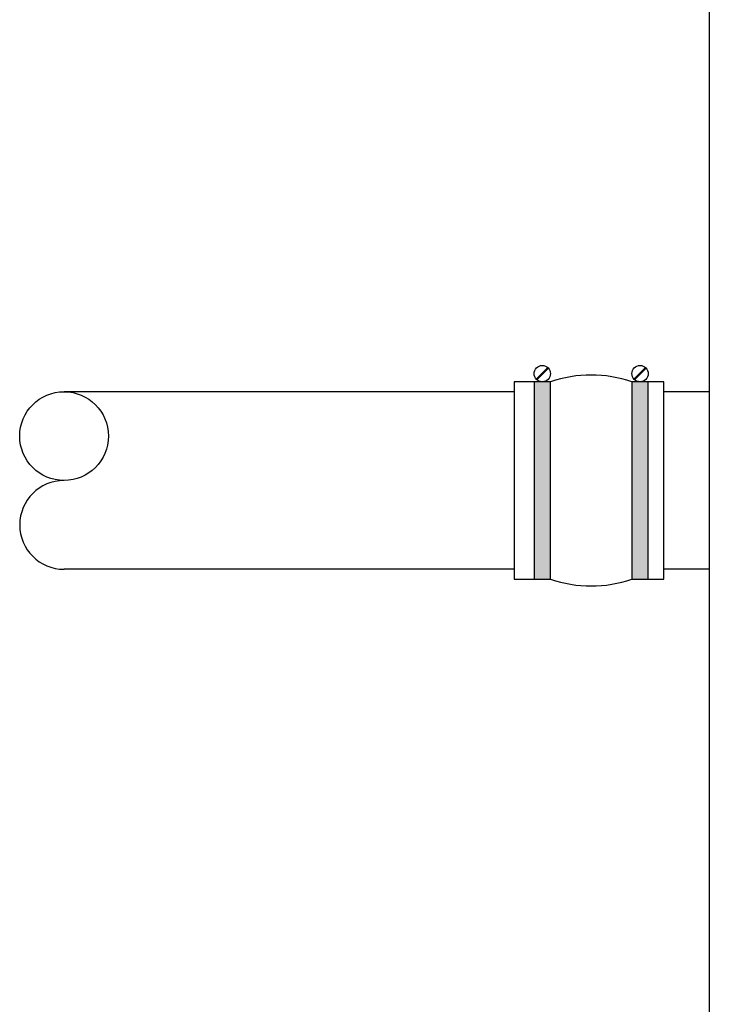
# Model space of a CAD drawing. Extents: x 0 to 16.4, y -0.1 to 10.4.
# Drawn here: x 2.7 to 3.1, y 7.3 to 8 of the extents above; entities that cross this region are included whole.
import ezdxf

# ---------------------------------------------------------------- set-up
doc = ezdxf.new("R2010")
doc.units = 0
doc.header["$LTSCALE"] = 0.25
doc.header["$MEASUREMENT"] = 0
doc.layers.get('0').update_dxf_attribs({"linetype": 'CONTINUOUS'})
doc.layers.add('OSI-PVC', color=2, linetype='CONTINUOUS')
doc.layers.add('TANK', color=4, linetype='CONTINUOUS')

# ---------------------------------------------------------------- blocks, each defined once
blk = doc.blocks.new('*U24')
at = {"linetype": 'Continuous', "extrusion": (0, 0, -1)}
for points in [[(-10.591, 174.111), (-10.384, 171.611), (-10.384, 176.611)], [(-10.591, 174.111), (-10.384, 176.611), (-10.798, 176.611)], [(-10.591, 174.111), (-10.798, 176.611), (-10.798, 171.611)], [(-10.591, 174.111), (-10.798, 171.611), (-10.384, 171.611)]]:
    blk.add_solid(points, dxfattribs=at)
blk = doc.blocks.new('*U25')
at = {"linetype": 'Continuous', "extrusion": (0, 0, -1)}
for points in [[(-13.068, 174.111), (-12.861, 171.611), (-12.861, 176.611)], [(-13.068, 174.111), (-12.861, 176.611), (-13.276, 176.611)], [(-13.068, 174.111), (-13.276, 176.611), (-13.276, 171.611)], [(-13.068, 174.111), (-13.276, 171.611), (-12.861, 171.611)]]:
    blk.add_solid(points, dxfattribs=at)

msp = doc.modelspace()

# ---------------------------------------------------------------- linework, layer by layer
for points in [[(3.02869, 7.74597), (3.02056, 7.73784)], [(3.02913, 7.74553), (3.02099, 7.7374)], [(3.09751, 7.74597), (3.08938, 7.73784)], [(3.09795, 7.74553), (3.08981, 7.7374)], [(3.03059, 7.73593), (3.00511, 7.73593), (3.00511, 7.59705), (3.03059, 7.59705)], [(3.01909, 7.73593), (3.01909, 7.59705)], [(3.03059, 7.59705), (3.03059, 7.73593)], [(3.08791, 7.73593), (3.08791, 7.59705)], [(3.08791, 7.59705), (3.11052, 7.59705), (3.11052, 7.73593), (3.08791, 7.73593)], [(3.09941, 7.59705), (3.09941, 7.73593)]]:
    msp.add_lwpolyline(points)
for centre in [(3.02484, 7.74168), (3.09366, 7.74168)]:
    msp.add_circle(centre, 0.00575)
for centre, start, end in [((3.05925, 7.65251), 71.03915, 108.96085), ((3.05925, 7.68047), 251.03915, 288.96085)]:
    msp.add_arc(centre, 0.08821, start, end)
at = {"layer": 'OSI-PVC'}
for p, q in [((3.00511, 7.72899), (2.68803, 7.72899)), ((3.14246, 7.72899), (3.11052, 7.72899)), ((3.00511, 7.60399), (2.68803, 7.60399)), ((3.14246, 7.60399), (3.11052, 7.60399))]:
    msp.add_line(p, q, dxfattribs=at)
msp.add_circle((2.68803, 7.69774), 0.03125, dxfattribs=at)
msp.add_arc((2.68803, 7.63524), 0.03125, 90, 270, dxfattribs=at)
at = {"layer": 'TANK'}
msp.add_lwpolyline([(3.14246, 8.14276), (3.14246, 6.6171)], dxfattribs=at)

# ---------------------------------------------------------------- block references
at = {"linetype": 'Continuous', "xscale": -0.02777777777777778, "yscale": 0.02777777777777778, "zscale": 0.02777777777777778}
for name in ['*U25', '*U24']:
    msp.add_blockref(name, (3.38786, 2.83007), dxfattribs=at)

doc.saveas('drawing.dxf')
